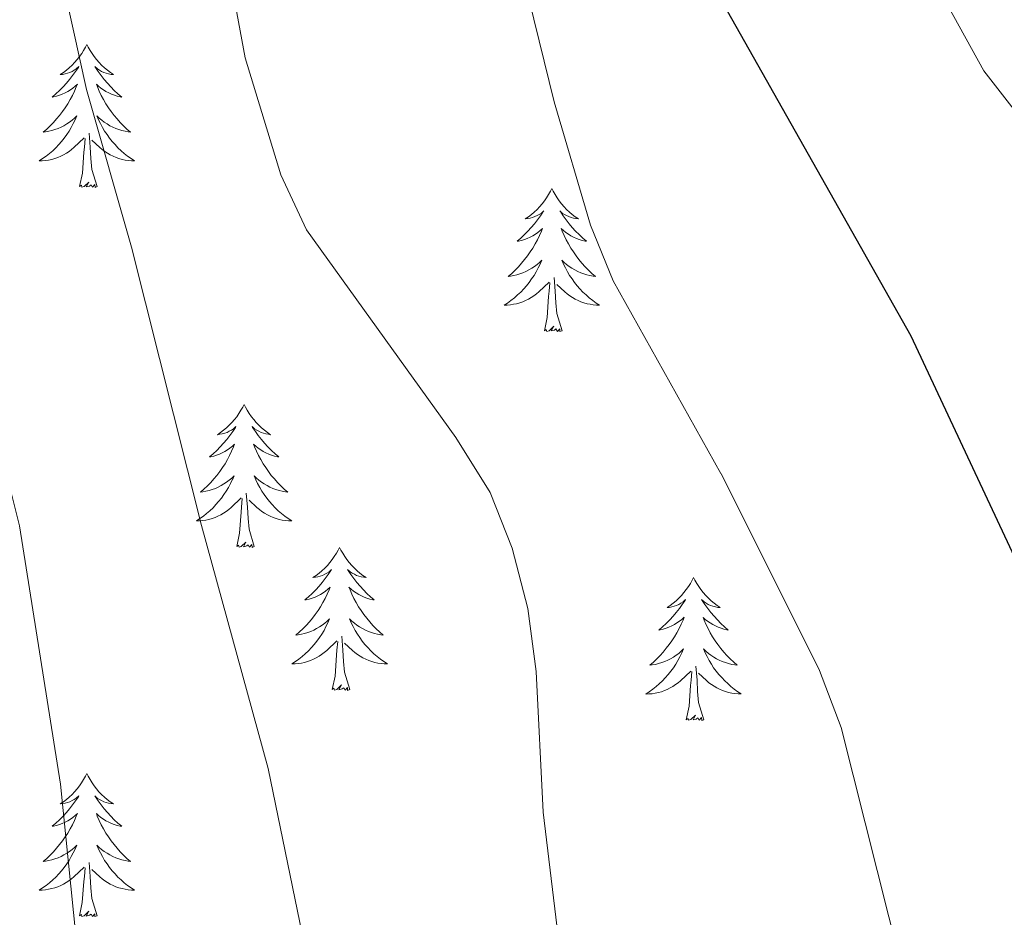
# Model space of a CAD drawing. Units: metres. Extents: x 634355 to 638867, y 4703888 to 4706945.
# Drawn here: x 636325 to 636407, y 4704541 to 4704616 of the extents above; entities that cross this region are included whole.
import ezdxf

# ---------------------------------------------------------------- set-up
doc = ezdxf.new("R2010")
doc.units = ezdxf.units.M
doc.header["$MEASUREMENT"] = 0
for name, color, linetype, lineweight in [('Level 36', 19, 'Continuous', 40), ('Level 4', 36, 'Continuous', 30), ('Level 5', 36, 'Continuous', 0)]:
    doc.layers.add(name, color=color, linetype=linetype, lineweight=lineweight)

msp = doc.modelspace()

# ---------------------------------------------------------------- linework, layer by layer
at = {"layer": 'Level 36', "color": 92, "linetype": 'Continuous', "lineweight": 0}
for points in [[(636330.24, 4704614.03), (636330.13, 4704613.81), (636329.97, 4704613.54), (636329.81, 4704613.27), (636329.62, 4704613.02), (636329.43, 4704612.77), (636329.22, 4704612.53), (636329, 4704612.3), (636328.77, 4704612.09), (636328.53, 4704611.88), (636328.28, 4704611.69), (636328.02, 4704611.52), (636328.22, 4704611.54), (636328.42, 4704611.58), (636328.62, 4704611.63), (636328.82, 4704611.7), (636329.01, 4704611.79), (636329.19, 4704611.88), (636329.36, 4704612), (636329.57, 4704612.19), (636329.53, 4704612.12), (636329.3, 4704611.78), (636329.05, 4704611.44), (636328.8, 4704611.12), (636328.53, 4704610.8), (636328.25, 4704610.5), (636327.96, 4704610.2), (636327.65, 4704609.92), (636327.34, 4704609.65), (636327.47, 4704609.67), (636327.71, 4704609.73), (636327.95, 4704609.8), (636328.19, 4704609.89), (636328.42, 4704609.99), (636328.64, 4704610.11), (636328.86, 4704610.24), (636329.07, 4704610.39), (636329.26, 4704610.54), (636329.45, 4704610.71), (636329.36, 4704610.49), (636329.21, 4704610.13), (636329.03, 4704609.78), (636328.85, 4704609.43), (636328.65, 4704609.09), (636328.44, 4704608.76), (636328.21, 4704608.44), (636327.97, 4704608.12), (636327.72, 4704607.82), (636327.46, 4704607.53), (636327.18, 4704607.25), (636326.89, 4704606.98), (636326.6, 4704606.72), (636326.79, 4704606.74), (636327.06, 4704606.79), (636327.32, 4704606.86), (636327.58, 4704606.93), (636327.84, 4704607.03), (636328.09, 4704607.14), (636328.33, 4704607.26), (636328.56, 4704607.4), (636328.79, 4704607.55), (636329, 4704607.71), (636329.21, 4704607.89), (636329.4, 4704608.08), (636329.26, 4704607.75)], [(636330.24, 4704614.03), (636330.35, 4704613.81), (636330.51, 4704613.54), (636330.67, 4704613.27), (636330.85, 4704613.02), (636331.05, 4704612.77), (636331.26, 4704612.53), (636331.47, 4704612.3), (636331.71, 4704612.09), (636331.95, 4704611.88), (636332.2, 4704611.69), (636332.46, 4704611.52), (636332.26, 4704611.54), (636332.05, 4704611.58), (636331.85, 4704611.63), (636331.66, 4704611.7), (636331.47, 4704611.79), (636331.29, 4704611.88), (636331.12, 4704612), (636330.91, 4704612.19), (636330.95, 4704612.12), (636331.18, 4704611.78), (636331.43, 4704611.44), (636331.68, 4704611.12), (636331.95, 4704610.8), (636332.23, 4704610.5), (636332.52, 4704610.2), (636332.82, 4704609.92), (636333.14, 4704609.65), (636333.01, 4704609.67), (636332.77, 4704609.73), (636332.53, 4704609.8), (636332.29, 4704609.89), (636332.06, 4704609.99), (636331.83, 4704610.11), (636331.62, 4704610.24), (636331.41, 4704610.39), (636331.21, 4704610.54), (636331.03, 4704610.71), (636331.12, 4704610.49), (636331.27, 4704610.13), (636331.44, 4704609.78), (636331.63, 4704609.43), (636331.83, 4704609.09), (636332.04, 4704608.76), (636332.27, 4704608.44), (636332.51, 4704608.12), (636332.76, 4704607.82), (636333.02, 4704607.53), (636333.3, 4704607.25), (636333.58, 4704606.98), (636333.88, 4704606.72), (636333.68, 4704606.74), (636333.42, 4704606.79), (636333.15, 4704606.86), (636332.89, 4704606.93), (636332.64, 4704607.03), (636332.39, 4704607.14), (636332.15, 4704607.26), (636331.92, 4704607.4), (636331.69, 4704607.55), (636331.48, 4704607.71), (636331.27, 4704607.89), (636331.07, 4704608.08), (636331.22, 4704607.75)], [(636329.26, 4704607.753), (636329.11, 4704607.433), (636328.94, 4704607.113), (636328.75, 4704606.813), (636328.56, 4704606.513), (636328.349, 4704606.223), (636328.129, 4704605.943), (636327.889, 4704605.683), (636327.639, 4704605.423), (636327.389, 4704605.173), (636327.119, 4704604.943), (636326.839, 4704604.723), (636326.549, 4704604.514), (636326.259, 4704604.324), (636326.519, 4704604.334), (636326.789, 4704604.353), (636327.049, 4704604.393), (636327.309, 4704604.453), (636327.559, 4704604.523), (636327.809, 4704604.613), (636328.059, 4704604.713), (636328.289, 4704604.833), (636328.529, 4704604.963), (636328.749, 4704605.103), (636328.959, 4704605.263), (636329.159, 4704605.433), (636330.01, 4704606.233)], [(636331.22, 4704607.753), (636331.37, 4704607.433), (636331.54, 4704607.113), (636331.72, 4704606.813), (636331.92, 4704606.513), (636332.13, 4704606.223), (636332.35, 4704605.943), (636332.59, 4704605.683), (636332.83, 4704605.423), (636333.09, 4704605.172), (636333.36, 4704604.942), (636333.64, 4704604.722), (636333.93, 4704604.512), (636334.22, 4704604.322), (636333.95, 4704604.332), (636333.69, 4704604.352), (636333.43, 4704604.392), (636333.17, 4704604.452), (636332.91, 4704604.522), (636332.67, 4704604.613), (636332.42, 4704604.713), (636332.18, 4704604.833), (636331.95, 4704604.963), (636331.73, 4704605.103), (636331.52, 4704605.263), (636331.31, 4704605.433), (636330.66, 4704606.053)], [(636331.09, 4704602.18), (636330.66, 4704603.62), (636330.57, 4704604.53), (636330.52, 4704605.48), (636330.42, 4704606.64)], [(636329.62, 4704602.18), (636329.87, 4704603.3), (636329.98, 4704605.04), (636330.03, 4704605.48), (636330.09, 4704606.2)], [(636331.09, 4704602.18), (636330.92, 4704602.11), (636330.9, 4704602.35), (636330.71, 4704602.13), (636330.59, 4704602.33), (636330.47, 4704602.23), (636330.19, 4704602.17), (636330.39, 4704602.56), (636330.01, 4704602.18), (636329.82, 4704602.13), (636329.78, 4704602.29), (636329.62, 4704602.18)], [(636369.01, 4704602.01), (636368.89, 4704601.79), (636368.74, 4704601.51), (636368.57, 4704601.25), (636368.39, 4704600.99), (636368.19, 4704600.74), (636367.99, 4704600.5), (636367.77, 4704600.28), (636367.54, 4704600.06), (636367.3, 4704599.86), (636367.05, 4704599.67), (636366.79, 4704599.49), (636366.99, 4704599.51), (636367.19, 4704599.55), (636367.39, 4704599.61), (636367.58, 4704599.68), (636367.77, 4704599.76), (636367.95, 4704599.86), (636368.13, 4704599.97), (636368.33, 4704600.16), (636368.29, 4704600.1), (636368.06, 4704599.75), (636367.82, 4704599.42), (636367.56, 4704599.09), (636367.29, 4704598.78), (636367.01, 4704598.47), (636366.72, 4704598.18), (636366.42, 4704597.89), (636366.11, 4704597.62), (636366.23, 4704597.64), (636366.48, 4704597.7), (636366.72, 4704597.78), (636366.95, 4704597.86), (636367.19, 4704597.97), (636367.41, 4704598.08), (636367.63, 4704598.22), (636367.83, 4704598.36), (636368.03, 4704598.52), (636368.22, 4704598.69), (636368.13, 4704598.47), (636367.97, 4704598.1), (636367.8, 4704597.75), (636367.62, 4704597.4), (636367.42, 4704597.06), (636367.2, 4704596.73), (636366.98, 4704596.41), (636366.74, 4704596.1), (636366.49, 4704595.8), (636366.22, 4704595.5), (636365.95, 4704595.22), (636365.66, 4704594.95), (636365.36, 4704594.7), (636365.56, 4704594.72), (636365.83, 4704594.77), (636366.09, 4704594.83), (636366.35, 4704594.91), (636366.6, 4704595), (636366.85, 4704595.11), (636367.09, 4704595.23), (636367.33, 4704595.37), (636367.55, 4704595.52), (636367.77, 4704595.69), (636367.97, 4704595.86), (636368.17, 4704596.05), (636368.03, 4704595.72)], [(636369.01, 4704602.01), (636369.12, 4704601.79), (636369.27, 4704601.51), (636369.44, 4704601.25), (636369.62, 4704600.99), (636369.81, 4704600.74), (636370.02, 4704600.5), (636370.24, 4704600.28), (636370.47, 4704600.06), (636370.71, 4704599.86), (636370.96, 4704599.67), (636371.22, 4704599.49), (636371.02, 4704599.51), (636370.82, 4704599.55), (636370.62, 4704599.61), (636370.43, 4704599.68), (636370.24, 4704599.76), (636370.06, 4704599.86), (636369.88, 4704599.97), (636369.68, 4704600.16), (636369.72, 4704600.1), (636369.95, 4704599.75), (636370.19, 4704599.42), (636370.45, 4704599.09), (636370.71, 4704598.78), (636370.99, 4704598.47), (636371.29, 4704598.18), (636371.59, 4704597.89), (636371.9, 4704597.62), (636371.78, 4704597.64), (636371.53, 4704597.7), (636371.29, 4704597.78), (636371.05, 4704597.86), (636370.82, 4704597.97), (636370.6, 4704598.08), (636370.39, 4704598.22), (636370.18, 4704598.36), (636369.98, 4704598.52), (636369.79, 4704598.69), (636369.88, 4704598.47), (636370.04, 4704598.1), (636370.21, 4704597.75), (636370.39, 4704597.4), (636370.59, 4704597.06), (636370.81, 4704596.73), (636371.03, 4704596.41), (636371.27, 4704596.1), (636371.52, 4704595.8), (636371.79, 4704595.5), (636372.06, 4704595.22), (636372.35, 4704594.95), (636372.65, 4704594.7), (636372.45, 4704594.72), (636372.18, 4704594.77), (636371.92, 4704594.83), (636371.66, 4704594.91), (636371.41, 4704595), (636371.16, 4704595.11), (636370.92, 4704595.23), (636370.68, 4704595.37), (636370.46, 4704595.52), (636370.24, 4704595.69), (636370.04, 4704595.86), (636369.84, 4704596.05), (636369.98, 4704595.72)], [(636368.031, 4704595.717), (636367.871, 4704595.397), (636367.701, 4704595.087), (636367.521, 4704594.777), (636367.321, 4704594.487), (636367.11, 4704594.197), (636366.89, 4704593.917), (636366.66, 4704593.647), (636366.41, 4704593.387), (636366.15, 4704593.147), (636365.88, 4704592.917), (636365.6, 4704592.687), (636365.31, 4704592.477), (636365.03, 4704592.287), (636365.29, 4704592.297), (636365.55, 4704592.327), (636365.81, 4704592.367), (636366.07, 4704592.417), (636366.33, 4704592.497), (636366.58, 4704592.577), (636366.82, 4704592.687), (636367.06, 4704592.797), (636367.29, 4704592.927), (636367.51, 4704593.077), (636367.73, 4704593.237), (636367.93, 4704593.407), (636368.781, 4704594.207)], [(636369.981, 4704595.717), (636370.141, 4704595.397), (636370.311, 4704595.087), (636370.491, 4704594.776), (636370.691, 4704594.486), (636370.901, 4704594.196), (636371.121, 4704593.916), (636371.351, 4704593.646), (636371.601, 4704593.386), (636371.861, 4704593.146), (636372.131, 4704592.916), (636372.411, 4704592.686), (636372.691, 4704592.476), (636372.991, 4704592.286), (636372.721, 4704592.296), (636372.461, 4704592.326), (636372.191, 4704592.366), (636371.941, 4704592.416), (636371.681, 4704592.496), (636371.431, 4704592.576), (636371.191, 4704592.686), (636370.951, 4704592.796), (636370.721, 4704592.926), (636370.501, 4704593.076), (636370.281, 4704593.237), (636370.081, 4704593.407), (636369.421, 4704594.027)], [(636369.86, 4704590.16), (636369.43, 4704591.6), (636369.34, 4704592.5), (636369.29, 4704593.45), (636369.19, 4704594.61)], [(636368.39, 4704590.16), (636368.63, 4704591.28), (636368.74, 4704593.02), (636368.79, 4704593.45), (636368.85, 4704594.17)], [(636369.86, 4704590.16), (636369.68, 4704590.09), (636369.66, 4704590.33), (636369.47, 4704590.11), (636369.35, 4704590.31), (636369.23, 4704590.2), (636368.96, 4704590.15), (636369.16, 4704590.54), (636368.77, 4704590.16), (636368.58, 4704590.11), (636368.54, 4704590.27), (636368.39, 4704590.16)], [(636343.35, 4704584.02), (636343.24, 4704583.8), (636343.08, 4704583.53), (636342.91, 4704583.26), (636342.73, 4704583), (636342.54, 4704582.76), (636342.33, 4704582.52), (636342.11, 4704582.29), (636341.88, 4704582.08), (636341.64, 4704581.87), (636341.39, 4704581.68), (636341.13, 4704581.5), (636341.33, 4704581.53), (636341.53, 4704581.57), (636341.73, 4704581.62), (636341.93, 4704581.69), (636342.11, 4704581.78), (636342.3, 4704581.87), (636342.47, 4704581.99), (636342.67, 4704582.18), (636342.63, 4704582.11), (636342.4, 4704581.77), (636342.16, 4704581.43), (636341.91, 4704581.1), (636341.64, 4704580.79), (636341.36, 4704580.48), (636341.07, 4704580.19), (636340.76, 4704579.91), (636340.45, 4704579.64), (636340.57, 4704579.66), (636340.82, 4704579.72), (636341.06, 4704579.79), (636341.3, 4704579.88), (636341.53, 4704579.98), (636341.75, 4704580.1), (636341.97, 4704580.23), (636342.17, 4704580.38), (636342.37, 4704580.53), (636342.56, 4704580.7), (636342.47, 4704580.48), (636342.31, 4704580.12), (636342.14, 4704579.76), (636341.96, 4704579.42), (636341.76, 4704579.08), (636341.55, 4704578.75), (636341.32, 4704578.42), (636341.08, 4704578.11), (636340.83, 4704577.81), (636340.57, 4704577.52), (636340.29, 4704577.24), (636340, 4704576.97), (636339.71, 4704576.71), (636339.9, 4704576.73), (636340.17, 4704576.78), (636340.43, 4704576.84), (636340.69, 4704576.92), (636340.95, 4704577.02), (636341.19, 4704577.12), (636341.43, 4704577.25), (636341.67, 4704577.39), (636341.89, 4704577.54), (636342.11, 4704577.7), (636342.32, 4704577.88), (636342.51, 4704578.06), (636342.37, 4704577.74)], [(636343.35, 4704584.02), (636343.46, 4704583.8), (636343.61, 4704583.53), (636343.78, 4704583.26), (636343.96, 4704583), (636344.16, 4704582.76), (636344.36, 4704582.52), (636344.58, 4704582.29), (636344.81, 4704582.08), (636345.05, 4704581.87), (636345.3, 4704581.68), (636345.56, 4704581.5), (636345.37, 4704581.53), (636345.16, 4704581.57), (636344.96, 4704581.62), (636344.77, 4704581.69), (636344.58, 4704581.78), (636344.4, 4704581.87), (636344.22, 4704581.99), (636344.02, 4704582.18), (636344.06, 4704582.11), (636344.29, 4704581.77), (636344.53, 4704581.43), (636344.79, 4704581.1), (636345.06, 4704580.79), (636345.34, 4704580.48), (636345.63, 4704580.19), (636345.93, 4704579.91), (636346.25, 4704579.64), (636346.12, 4704579.66), (636345.87, 4704579.72), (636345.63, 4704579.79), (636345.4, 4704579.88), (636345.17, 4704579.98), (636344.94, 4704580.1), (636344.73, 4704580.23), (636344.52, 4704580.38), (636344.32, 4704580.53), (636344.14, 4704580.7), (636344.22, 4704580.48), (636344.38, 4704580.12), (636344.55, 4704579.76), (636344.74, 4704579.42), (636344.94, 4704579.08), (636345.15, 4704578.75), (636345.37, 4704578.42), (636345.61, 4704578.11), (636345.87, 4704577.81), (636346.13, 4704577.52), (636346.4, 4704577.24), (636346.69, 4704576.97), (636346.99, 4704576.71), (636346.79, 4704576.73), (636346.53, 4704576.78), (636346.26, 4704576.84), (636346, 4704576.92), (636345.75, 4704577.02), (636345.5, 4704577.12), (636345.26, 4704577.25), (636345.03, 4704577.39), (636344.8, 4704577.54), (636344.58, 4704577.7), (636344.38, 4704577.88), (636344.18, 4704578.06), (636344.32, 4704577.74)], [(636342.365, 4704577.741), (636342.205, 4704577.421), (636342.045, 4704577.101), (636341.855, 4704576.801), (636341.665, 4704576.501), (636341.455, 4704576.211), (636341.225, 4704575.931), (636341.005, 4704575.671), (636340.755, 4704575.411), (636340.495, 4704575.161), (636340.225, 4704574.931), (636339.955, 4704574.711), (636339.665, 4704574.501), (636339.375, 4704574.312), (636339.635, 4704574.321), (636339.895, 4704574.341), (636340.165, 4704574.381), (636340.415, 4704574.441), (636340.675, 4704574.511), (636340.925, 4704574.601), (636341.165, 4704574.701), (636341.405, 4704574.821), (636341.635, 4704574.951), (636341.855, 4704575.091), (636342.075, 4704575.251), (636342.265, 4704575.421), (636343.115, 4704576.221)], [(636344.316, 4704577.741), (636344.476, 4704577.421), (636344.646, 4704577.101), (636344.825, 4704576.801), (636345.025, 4704576.501), (636345.235, 4704576.211), (636345.455, 4704575.931), (636345.695, 4704575.671), (636345.935, 4704575.41), (636346.195, 4704575.16), (636346.465, 4704574.93), (636346.745, 4704574.71), (636347.035, 4704574.5), (636347.325, 4704574.31), (636347.055, 4704574.32), (636346.795, 4704574.34), (636346.535, 4704574.38), (636346.275, 4704574.44), (636346.015, 4704574.51), (636345.765, 4704574.601), (636345.525, 4704574.701), (636345.285, 4704574.821), (636345.055, 4704574.951), (636344.835, 4704575.091), (636344.625, 4704575.251), (636344.415, 4704575.421), (636343.765, 4704576.041)], [(636342.73, 4704572.17), (636342.97, 4704573.29), (636343.09, 4704575.03), (636343.13, 4704575.46), (636343.2, 4704576.19)], [(636344.2, 4704572.17), (636343.77, 4704573.61), (636343.68, 4704574.52), (636343.63, 4704575.46), (636343.53, 4704576.63)], [(636344.2, 4704572.17), (636344.02, 4704572.1), (636344, 4704572.34), (636343.81, 4704572.12), (636343.69, 4704572.32), (636343.57, 4704572.22), (636343.3, 4704572.16), (636343.5, 4704572.55), (636343.11, 4704572.17), (636342.93, 4704572.12), (636342.88, 4704572.28), (636342.73, 4704572.17)], [(636351.31, 4704572.1), (636351.2, 4704571.88), (636351.04, 4704571.61), (636350.87, 4704571.34), (636350.69, 4704571.09), (636350.5, 4704570.84), (636350.29, 4704570.6), (636350.07, 4704570.37), (636349.84, 4704570.16), (636349.6, 4704569.96), (636349.35, 4704569.76), (636349.09, 4704569.59), (636349.29, 4704569.61), (636349.49, 4704569.65), (636349.69, 4704569.7), (636349.89, 4704569.77), (636350.07, 4704569.86), (636350.25, 4704569.96), (636350.43, 4704570.07), (636350.63, 4704570.26), (636350.59, 4704570.19), (636350.36, 4704569.85), (636350.12, 4704569.51), (636349.86, 4704569.19), (636349.6, 4704568.87), (636349.32, 4704568.56), (636349.02, 4704568.27), (636348.72, 4704567.99), (636348.41, 4704567.72), (636348.53, 4704567.74), (636348.78, 4704567.8), (636349.02, 4704567.87), (636349.26, 4704567.96), (636349.49, 4704568.06), (636349.71, 4704568.18), (636349.93, 4704568.31), (636350.13, 4704568.46), (636350.33, 4704568.61), (636350.52, 4704568.78), (636350.43, 4704568.56), (636350.27, 4704568.2), (636350.1, 4704567.85), (636349.92, 4704567.5), (636349.72, 4704567.16), (636349.51, 4704566.83), (636349.28, 4704566.51), (636349.04, 4704566.19), (636348.79, 4704565.89), (636348.52, 4704565.6), (636348.25, 4704565.32), (636347.96, 4704565.05), (636347.67, 4704564.79), (636347.86, 4704564.82), (636348.13, 4704564.86), (636348.39, 4704564.92), (636348.65, 4704565), (636348.91, 4704565.1), (636349.15, 4704565.21), (636349.39, 4704565.33), (636349.63, 4704565.47), (636349.85, 4704565.62), (636350.07, 4704565.78), (636350.27, 4704565.96), (636350.47, 4704566.14), (636350.33, 4704565.82)], [(636351.31, 4704572.1), (636351.42, 4704571.88), (636351.57, 4704571.61), (636351.74, 4704571.34), (636351.92, 4704571.09), (636352.12, 4704570.84), (636352.32, 4704570.6), (636352.54, 4704570.37), (636352.77, 4704570.16), (636353.01, 4704569.96), (636353.26, 4704569.76), (636353.52, 4704569.59), (636353.32, 4704569.61), (636353.12, 4704569.65), (636352.92, 4704569.7), (636352.73, 4704569.77), (636352.54, 4704569.86), (636352.36, 4704569.96), (636352.18, 4704570.07), (636351.98, 4704570.26), (636352.02, 4704570.19), (636352.25, 4704569.85), (636352.49, 4704569.51), (636352.75, 4704569.19), (636353.02, 4704568.87), (636353.3, 4704568.56), (636353.59, 4704568.27), (636353.89, 4704567.99), (636354.2, 4704567.72), (636354.08, 4704567.74), (636353.83, 4704567.8), (636353.59, 4704567.87), (636353.36, 4704567.96), (636353.13, 4704568.06), (636352.9, 4704568.18), (636352.69, 4704568.31), (636352.48, 4704568.46), (636352.28, 4704568.61), (636352.09, 4704568.78), (636352.18, 4704568.56), (636352.34, 4704568.2), (636352.51, 4704567.85), (636352.69, 4704567.5), (636352.89, 4704567.16), (636353.11, 4704566.83), (636353.33, 4704566.51), (636353.57, 4704566.19), (636353.82, 4704565.89), (636354.09, 4704565.6), (636354.36, 4704565.32), (636354.65, 4704565.05), (636354.95, 4704564.79), (636354.75, 4704564.82), (636354.48, 4704564.86), (636354.22, 4704564.92), (636353.96, 4704565), (636353.71, 4704565.1), (636353.46, 4704565.21), (636353.22, 4704565.33), (636352.98, 4704565.47), (636352.76, 4704565.62), (636352.54, 4704565.78), (636352.34, 4704565.96), (636352.14, 4704566.14), (636352.28, 4704565.82)], [(636380.82, 4704569.59), (636380.71, 4704569.38), (636380.56, 4704569.1), (636380.39, 4704568.83), (636380.21, 4704568.58), (636380.01, 4704568.33), (636379.81, 4704568.09), (636379.59, 4704567.87), (636379.36, 4704567.65), (636379.12, 4704567.45), (636378.87, 4704567.26), (636378.61, 4704567.08), (636378.8, 4704567.1), (636379.01, 4704567.14), (636379.21, 4704567.19), (636379.4, 4704567.26), (636379.59, 4704567.35), (636379.77, 4704567.45), (636379.95, 4704567.56), (636380.15, 4704567.75), (636380.11, 4704567.68), (636379.88, 4704567.34), (636379.64, 4704567), (636379.38, 4704566.68), (636379.11, 4704566.36), (636378.83, 4704566.06), (636378.54, 4704565.76), (636378.24, 4704565.48), (636377.92, 4704565.21), (636378.05, 4704565.23), (636378.29, 4704565.29), (636378.54, 4704565.36), (636378.77, 4704565.45), (636379, 4704565.55), (636379.23, 4704565.67), (636379.44, 4704565.8), (636379.65, 4704565.95), (636379.85, 4704566.1), (636380.03, 4704566.28), (636379.95, 4704566.05), (636379.79, 4704565.69), (636379.62, 4704565.34), (636379.43, 4704564.99), (636379.23, 4704564.65), (636379.02, 4704564.32), (636378.79, 4704564), (636378.55, 4704563.69), (636378.3, 4704563.38), (636378.04, 4704563.09), (636377.77, 4704562.81), (636377.48, 4704562.54), (636377.18, 4704562.28), (636377.38, 4704562.31), (636377.64, 4704562.35), (636377.91, 4704562.42), (636378.17, 4704562.5), (636378.42, 4704562.59), (636378.67, 4704562.7), (636378.91, 4704562.82), (636379.14, 4704562.96), (636379.37, 4704563.11), (636379.59, 4704563.27), (636379.79, 4704563.45), (636379.99, 4704563.64), (636379.85, 4704563.31)], [(636380.82, 4704569.59), (636380.93, 4704569.38), (636381.09, 4704569.1), (636381.26, 4704568.83), (636381.44, 4704568.58), (636381.63, 4704568.33), (636381.84, 4704568.09), (636382.06, 4704567.86), (636382.29, 4704567.65), (636382.53, 4704567.45), (636382.78, 4704567.26), (636383.04, 4704567.08), (636382.84, 4704567.1), (636382.64, 4704567.14), (636382.44, 4704567.19), (636382.24, 4704567.26), (636382.05, 4704567.35), (636381.87, 4704567.45), (636381.7, 4704567.56), (636381.49, 4704567.75), (636381.53, 4704567.68), (636381.77, 4704567.34), (636382.01, 4704567), (636382.26, 4704566.68), (636382.53, 4704566.36), (636382.81, 4704566.06), (636383.1, 4704565.76), (636383.41, 4704565.48), (636383.72, 4704565.21), (636383.6, 4704565.23), (636383.35, 4704565.29), (636383.11, 4704565.36), (636382.87, 4704565.45), (636382.64, 4704565.55), (636382.42, 4704565.67), (636382.2, 4704565.8), (636381.99, 4704565.95), (636381.8, 4704566.1), (636381.61, 4704566.27), (636381.7, 4704566.05), (636381.85, 4704565.69), (636382.03, 4704565.34), (636382.21, 4704564.99), (636382.41, 4704564.65), (636382.62, 4704564.32), (636382.85, 4704564), (636383.09, 4704563.68), (636383.34, 4704563.38), (636383.6, 4704563.09), (636383.88, 4704562.81), (636384.17, 4704562.54), (636384.46, 4704562.28), (636384.27, 4704562.31), (636384, 4704562.35), (636383.74, 4704562.42), (636383.48, 4704562.5), (636383.22, 4704562.59), (636382.97, 4704562.7), (636382.73, 4704562.82), (636382.5, 4704562.96), (636382.27, 4704563.11), (636382.06, 4704563.27), (636381.85, 4704563.45), (636381.66, 4704563.64), (636381.8, 4704563.31)], [(636350.334, 4704565.82), (636350.174, 4704565.5), (636350.014, 4704565.18), (636349.824, 4704564.88), (636349.634, 4704564.58), (636349.414, 4704564.29), (636349.194, 4704564.02), (636348.963, 4704563.75), (636348.713, 4704563.49), (636348.453, 4704563.24), (636348.183, 4704563.01), (636347.913, 4704562.79), (636347.623, 4704562.58), (636347.333, 4704562.39), (636347.593, 4704562.4), (636347.853, 4704562.42), (636348.123, 4704562.46), (636348.373, 4704562.52), (636348.633, 4704562.59), (636348.883, 4704562.68), (636349.123, 4704562.78), (636349.363, 4704562.9), (636349.593, 4704563.03), (636349.813, 4704563.17), (636350.033, 4704563.33), (636350.234, 4704563.5), (636351.084, 4704564.3)], [(636352.284, 4704565.819), (636352.444, 4704565.499), (636352.614, 4704565.179), (636352.794, 4704564.879), (636352.994, 4704564.579), (636353.204, 4704564.289), (636353.424, 4704564.019), (636353.654, 4704563.749), (636353.904, 4704563.489), (636354.164, 4704563.239), (636354.434, 4704563.009), (636354.714, 4704562.789), (636355.004, 4704562.579), (636355.294, 4704562.389), (636355.024, 4704562.399), (636354.764, 4704562.419), (636354.504, 4704562.459), (636354.244, 4704562.519), (636353.984, 4704562.589), (636353.734, 4704562.679), (636353.494, 4704562.779), (636353.254, 4704562.899), (636353.024, 4704563.029), (636352.804, 4704563.169), (636352.594, 4704563.329), (636352.384, 4704563.499), (636351.724, 4704564.12)], [(636352.16, 4704560.25), (636351.73, 4704561.69), (636351.64, 4704562.6), (636351.59, 4704563.54), (636351.49, 4704564.71)], [(636350.69, 4704560.25), (636350.93, 4704561.37), (636351.05, 4704563.11), (636351.09, 4704563.54), (636351.16, 4704564.27)], [(636379.846, 4704563.305), (636379.686, 4704562.985), (636379.516, 4704562.675), (636379.336, 4704562.365), (636379.136, 4704562.065), (636378.926, 4704561.775), (636378.705, 4704561.505), (636378.465, 4704561.235), (636378.225, 4704560.975), (636377.965, 4704560.735), (636377.695, 4704560.495), (636377.415, 4704560.275), (636377.125, 4704560.066), (636376.835, 4704559.876), (636377.105, 4704559.886), (636377.365, 4704559.905), (636377.625, 4704559.955), (636377.885, 4704560.005), (636378.145, 4704560.075), (636378.395, 4704560.165), (636378.635, 4704560.265), (636378.875, 4704560.385), (636379.105, 4704560.515), (636379.325, 4704560.665), (636379.535, 4704560.815), (636379.745, 4704560.985), (636380.586, 4704561.795)], [(636381.796, 4704563.315), (636381.946, 4704562.995), (636382.116, 4704562.675), (636382.306, 4704562.375), (636382.496, 4704562.075), (636382.706, 4704561.785), (636382.936, 4704561.515), (636383.166, 4704561.245), (636383.416, 4704560.984), (636383.666, 4704560.744), (636383.936, 4704560.504), (636384.216, 4704560.284), (636384.506, 4704560.074), (636384.796, 4704559.884), (636384.536, 4704559.894), (636384.266, 4704559.914), (636384.006, 4704559.954), (636383.746, 4704560.014), (636383.496, 4704560.084), (636383.246, 4704560.175), (636382.996, 4704560.275), (636382.766, 4704560.395), (636382.536, 4704560.525), (636382.306, 4704560.665), (636382.096, 4704560.825), (636381.896, 4704560.995), (636381.236, 4704561.615)], [(636380.2, 4704557.74), (636380.45, 4704558.86), (636380.56, 4704560.6), (636380.61, 4704561.04), (636380.67, 4704561.76)], [(636381.67, 4704557.74), (636381.24, 4704559.18), (636381.15, 4704560.09), (636381.11, 4704561.04), (636381.01, 4704562.2)], [(636352.16, 4704560.25), (636351.98, 4704560.18), (636351.96, 4704560.42), (636351.77, 4704560.2), (636351.65, 4704560.4), (636351.53, 4704560.3), (636351.26, 4704560.24), (636351.46, 4704560.64), (636351.07, 4704560.26), (636350.89, 4704560.2), (636350.84, 4704560.36), (636350.69, 4704560.25)], [(636381.67, 4704557.74), (636381.5, 4704557.68), (636381.48, 4704557.91), (636381.29, 4704557.69), (636381.17, 4704557.9), (636381.05, 4704557.79), (636380.78, 4704557.73), (636380.97, 4704558.13), (636380.59, 4704557.75), (636380.4, 4704557.69), (636380.36, 4704557.85), (636380.2, 4704557.74)], [(636330.24, 4704553.24), (636330.13, 4704553.02), (636329.97, 4704552.74), (636329.8, 4704552.48), (636329.62, 4704552.22), (636329.43, 4704551.97), (636329.22, 4704551.73), (636329, 4704551.51), (636328.77, 4704551.29), (636328.53, 4704551.09), (636328.28, 4704550.9), (636328.02, 4704550.72), (636328.22, 4704550.74), (636328.42, 4704550.78), (636328.62, 4704550.83), (636328.82, 4704550.9), (636329.01, 4704550.99), (636329.19, 4704551.09), (636329.36, 4704551.2), (636329.57, 4704551.39), (636329.53, 4704551.32), (636329.29, 4704550.98), (636329.05, 4704550.64), (636328.8, 4704550.32), (636328.53, 4704550), (636328.25, 4704549.7), (636327.96, 4704549.4), (636327.65, 4704549.12), (636327.34, 4704548.85), (636327.46, 4704548.87), (636327.71, 4704548.93), (636327.95, 4704549), (636328.19, 4704549.09), (636328.42, 4704549.19), (636328.64, 4704549.31), (636328.86, 4704549.44), (636329.07, 4704549.59), (636329.26, 4704549.74), (636329.45, 4704549.92), (636329.36, 4704549.69), (636329.21, 4704549.33), (636329.03, 4704548.98), (636328.85, 4704548.63), (636328.65, 4704548.29), (636328.44, 4704547.96), (636328.21, 4704547.64), (636327.97, 4704547.33), (636327.72, 4704547.02), (636327.46, 4704546.73), (636327.18, 4704546.45), (636326.89, 4704546.18), (636326.6, 4704545.92), (636326.79, 4704545.95), (636327.06, 4704545.99), (636327.32, 4704546.06), (636327.58, 4704546.14), (636327.84, 4704546.23), (636328.09, 4704546.34), (636328.33, 4704546.46), (636328.56, 4704546.6), (636328.79, 4704546.75), (636329, 4704546.91), (636329.21, 4704547.09), (636329.4, 4704547.28), (636329.26, 4704546.95)], [(636330.24, 4704553.24), (636330.35, 4704553.02), (636330.5, 4704552.74), (636330.67, 4704552.48), (636330.85, 4704552.22), (636331.05, 4704551.97), (636331.25, 4704551.73), (636331.47, 4704551.51), (636331.7, 4704551.29), (636331.94, 4704551.09), (636332.19, 4704550.9), (636332.45, 4704550.72), (636332.26, 4704550.74), (636332.05, 4704550.78), (636331.85, 4704550.83), (636331.66, 4704550.9), (636331.47, 4704550.99), (636331.29, 4704551.09), (636331.11, 4704551.2), (636330.91, 4704551.39), (636330.95, 4704551.32), (636331.18, 4704550.98), (636331.42, 4704550.64), (636331.68, 4704550.32), (636331.95, 4704550), (636332.23, 4704549.7), (636332.52, 4704549.4), (636332.82, 4704549.12), (636333.14, 4704548.85), (636333.01, 4704548.87), (636332.77, 4704548.93), (636332.52, 4704549), (636332.29, 4704549.09), (636332.06, 4704549.19), (636331.83, 4704549.31), (636331.62, 4704549.44), (636331.41, 4704549.59), (636331.21, 4704549.74), (636331.03, 4704549.92), (636331.11, 4704549.69), (636331.27, 4704549.33), (636331.44, 4704548.98), (636331.63, 4704548.63), (636331.83, 4704548.29), (636332.04, 4704547.96), (636332.27, 4704547.64), (636332.51, 4704547.33), (636332.76, 4704547.02), (636333.02, 4704546.73), (636333.29, 4704546.45), (636333.58, 4704546.18), (636333.88, 4704545.92), (636333.68, 4704545.95), (636333.42, 4704545.99), (636333.15, 4704546.06), (636332.89, 4704546.14), (636332.64, 4704546.23), (636332.39, 4704546.34), (636332.15, 4704546.46), (636331.92, 4704546.6), (636331.69, 4704546.75), (636331.47, 4704546.91), (636331.27, 4704547.09), (636331.07, 4704547.28), (636331.21, 4704546.95)], [(636329.259, 4704546.953), (636329.109, 4704546.633), (636328.939, 4704546.323), (636328.749, 4704546.013), (636328.558, 4704545.713), (636328.348, 4704545.423), (636328.118, 4704545.153), (636327.888, 4704544.883), (636327.638, 4704544.623), (636327.388, 4704544.384), (636327.118, 4704544.144), (636326.838, 4704543.924), (636326.548, 4704543.714), (636326.258, 4704543.524), (636326.518, 4704543.534), (636326.788, 4704543.554), (636327.048, 4704543.604), (636327.308, 4704543.654), (636327.558, 4704543.724), (636327.808, 4704543.813), (636328.058, 4704543.913), (636328.288, 4704544.033), (636328.518, 4704544.163), (636328.748, 4704544.313), (636328.958, 4704544.463), (636329.158, 4704544.633), (636330.009, 4704545.433)], [(636331.209, 4704546.953), (636331.369, 4704546.633), (636331.539, 4704546.323), (636331.719, 4704546.013), (636331.919, 4704545.713), (636332.129, 4704545.423), (636332.349, 4704545.153), (636332.589, 4704544.883), (636332.829, 4704544.623), (636333.089, 4704544.383), (636333.359, 4704544.143), (636333.639, 4704543.923), (636333.929, 4704543.712), (636334.219, 4704543.522), (636333.949, 4704543.532), (636333.689, 4704543.553), (636333.428, 4704543.603), (636333.168, 4704543.653), (636332.908, 4704543.723), (636332.658, 4704543.813), (636332.418, 4704543.913), (636332.178, 4704544.033), (636331.948, 4704544.163), (636331.728, 4704544.313), (636331.518, 4704544.463), (636331.309, 4704544.633), (636330.659, 4704545.253)], [(636331.09, 4704541.38), (636330.66, 4704542.82), (636330.57, 4704543.73), (636330.52, 4704544.68), (636330.42, 4704545.84)], [(636329.62, 4704541.38), (636329.86, 4704542.5), (636329.98, 4704544.24), (636330.03, 4704544.68), (636330.09, 4704545.4)], [(636331.09, 4704541.38), (636330.91, 4704541.32), (636330.9, 4704541.56), (636330.71, 4704541.33), (636330.59, 4704541.54), (636330.46, 4704541.43), (636330.19, 4704541.37), (636330.39, 4704541.77), (636330.01, 4704541.39), (636329.82, 4704541.33), (636329.78, 4704541.5), (636329.62, 4704541.38)]]:
    msp.add_lwpolyline(points, dxfattribs=at)
at = {"layer": 'Level 4', "color": 36, "linetype": 'Continuous', "lineweight": 30}
msp.add_polyline3d([(636409.58, 4704733.49, 650), (636400.54, 4704728.17, 650), (636391.92, 4704722.26, 650), (636382.984, 4704717.094, 650), (636379.253, 4704713.475, 650), (636376.592, 4704709.235, 650), (636372.99, 4704699.056, 650), (636370.768, 4704688.966, 650), (636369.957, 4704683.766, 650), (636369.316, 4704678.176, 650), (636369.145, 4704673.177, 650), (636369.873, 4704662.646, 650), (636372.541, 4704647.176, 650), (636375.429, 4704636.826, 650), (636377.078, 4704632.095, 650), (636383.266, 4704617.464, 650), (636398.932, 4704589.752, 650), (636416.827, 4704551.529, 650)], dxfattribs=at)
at = {"layer": 'Level 5', "color": 36, "linetype": 'Continuous', "lineweight": 0}
for points in [[(636417.015, 4704760.939, 655), (636401.583, 4704756.101, 655), (636397.012, 4704754.072, 655), (636392.771, 4704751.383, 655), (636388.75, 4704748.313, 655), (636381.969, 4704742.204, 655), (636372.657, 4704735.306, 655), (636368.636, 4704731.886, 655), (636365.075, 4704728.197, 655), (636362.204, 4704724.098, 655), (636359.603, 4704719.248, 655), (636357.291, 4704714.228, 655), (636355.621, 4704709.519, 655), (636354.83, 4704704.519, 655), (636354.037, 4704693.439, 655), (636354.924, 4704676.779, 655), (636357.821, 4704655.498, 655), (636369.213, 4704609.257, 655), (636372.242, 4704598.976, 655), (636374.131, 4704594.336, 655), (636383.109, 4704578.255, 655)], [(636420.93, 4704591.4, 645), (636405.01, 4704611.82, 645), (636399.44, 4704621.98, 645), (636391.25, 4704640.74, 645), (636387.97, 4704651.52, 645), (636385.04, 4704661.75, 645), (636384.33, 4704666.7, 645), (636383.86, 4704674.84, 645), (636384.23, 4704680.47, 645), (636385.62, 4704685.52, 645), (636388.19, 4704689.81, 645), (636392.06, 4704693.71, 645), (636396.18, 4704697.37, 645), (636415.34, 4704706.48, 645)], [(636411.63, 4704483.48, 660), (636397.21, 4704490.02, 660), (636392.4, 4704492.85, 660), (636388.69, 4704496.2, 660), (636385.44, 4704500.69, 660), (636382.53, 4704505.3, 660), (636377.35, 4704514.98, 660), (636375.26, 4704519.62, 660), (636371.91, 4704529.51, 660), (636369.54, 4704539.67, 660), (636368.27, 4704550.03, 660), (636367.7, 4704561.77, 660), (636367.01, 4704567.02, 660), (636365.69, 4704572.04, 660), (636363.85, 4704576.68, 660), (636361, 4704581.26, 660), (636348.56, 4704598.59, 660), (636346.4, 4704603.15, 660), (636343.45, 4704612.91, 660), (636340.4, 4704629.32, 660)], [(636327.39, 4704623, 665), (636330.2, 4704610.27, 665), (636333.95, 4704597.14, 665), (636339.8, 4704573.92, 665), (636345.35, 4704553.66, 665), (636348.79, 4704536.92, 665), (636352.3, 4704516.37, 665), (636355.31, 4704506.46, 665), (636357.4, 4704501.22, 665), (636359.63, 4704496.74, 665), (636363, 4704492.22, 665), (636366.97, 4704489.18, 665), (636371.32, 4704486.4, 665), (636385.95, 4704478.57, 665), (636390.26, 4704475.58, 665), (636393.26, 4704471.58, 665), (636395.91, 4704467.02, 665), (636399.029, 4704459.262, 665)], [(636313.941, 4704619.495, 670), (636320.966, 4704588.464, 670), (636324.633, 4704573.914, 670), (636328.03, 4704552.363, 670), (636329.996, 4704533.173, 670), (636333.493, 4704513.103, 670), (636334.991, 4704502.632, 670), (636335.33, 4704497.642, 670), (636335.109, 4704491.982, 670), (636334.278, 4704487.053, 670), (636332.387, 4704482.143, 670), (636329.546, 4704477.213, 670), (636322.144, 4704470.025, 670), (636319.723, 4704465.645, 670)], [(636383.11, 4704578.25, 655), (636391.32, 4704561.84, 655), (636393.13, 4704557.08, 655), (636400.11, 4704529.38, 655), (636401.83, 4704525.02, 655), (636403.92, 4704520.47, 655), (636407.09, 4704515.68, 655)]]:
    msp.add_polyline3d(points, dxfattribs=at)

doc.saveas('drawing.dxf')
